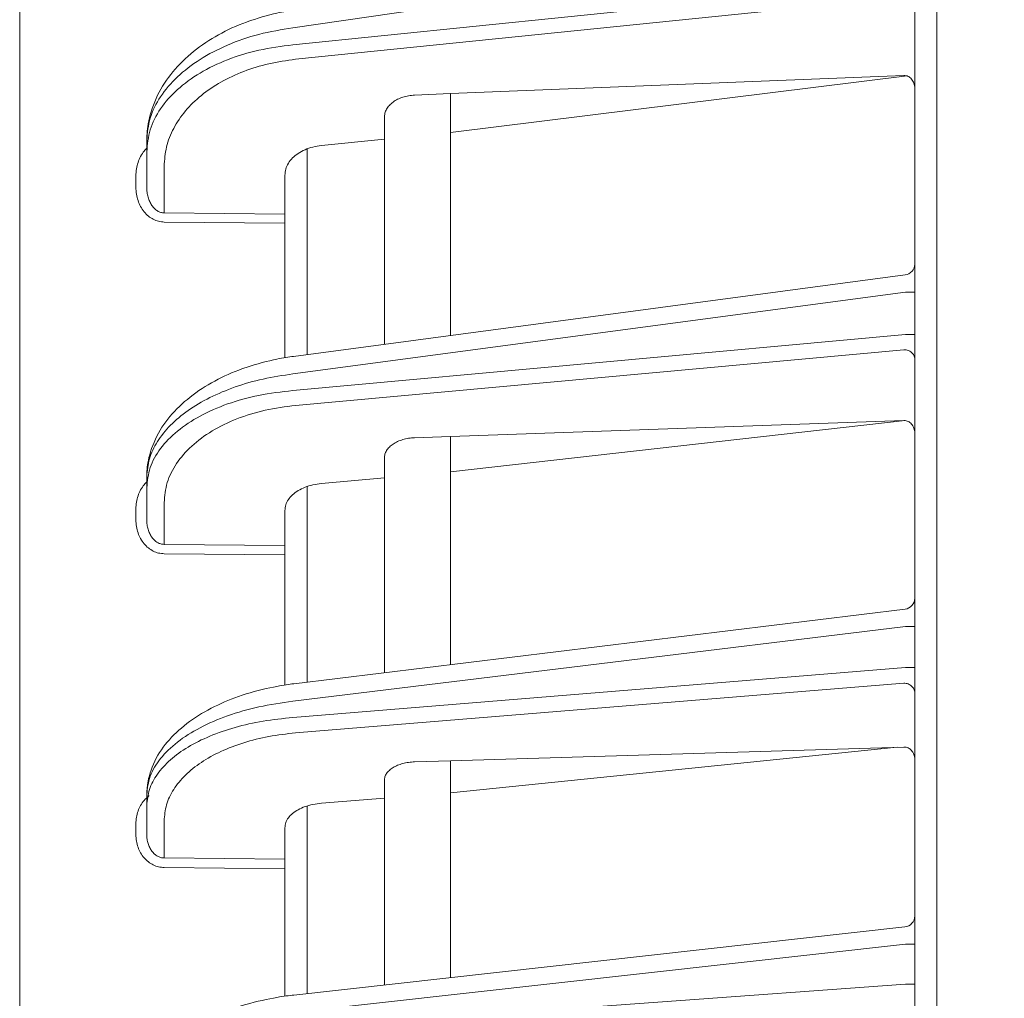
# Model space of a CAD drawing. Extents: x 0 to 420, y 0 to 297.
# Drawn here: x 228 to 233, y 178 to 182 of the extents above; entities that cross this region are included whole.
import ezdxf

# ---------------------------------------------------------------- set-up
doc = ezdxf.new("R2010")
doc.units = 0
doc.layers.get('0').update_dxf_attribs({"linetype": 'CONTINUOUS'})
doc.layers.add('DD0', color=7, linetype='CONTINUOUS')
doc.layers.add('M0', color=3, linetype='CONTINUOUS')
doc.styles.get("Standard").update_dxf_attribs({"font": 'txt', "bigfont": 'BIGFONT'})
doc.dimstyles.get("Standard").update_dxf_attribs({"dimtxt": 3.2, "dimasz": 3, "dimexe": 1.5, "dimexo": 0, "dimgap": 1, "dimtad": 3, "dimtih": 1, "dimtoh": 1, "dimdsep": 46, "dimtxsty": 'STANDARD', "dimblk1": 'OPEN', "dimblk2": 'OPEN', "dimsah": 1, "dimcen": 0.09, "dimadec": 0, "dimazin": 0, "dimtfac": 1, "dimtdec": 4, "dimtofl": 0, "dimtmove": 0, "dimatfit": 3, "dimfxl": 1, "dimtolj": 1, "dimtzin": 0, "dimlwd": 13, "dimlwe": 13, "dimarcsym": 0})

# ---------------------------------------------------------------- blocks, each defined once
blk = doc.blocks.new('_OPEN')
at = {"color": 0, "lineweight": 13}
for p, q in [((-0.965926, 0.258819), (0, 0)), ((0, 0), (-1, 0)), ((0, 0), (-0.965926, -0.258819))]:
    blk.add_line(p, q, dxfattribs=at)
blk = doc.blocks.new('*D33')
for p in [(228.173397, 224.075821), (228.173397, 188.977271), (264.233396, 128.41337)]:
    blk.add_point(p)
at = {"layer": 'DD0', "linetype": 'CONTINUOUS'}
for p, q in [((228.173401, 188.977264), (228.173401, 225.575821)), ((264.233398, 128.413376), (264.233398, 225.575821)), ((231.173401, 224.075821), (261.233398, 224.075821))]:
    blk.add_line(p, q, dxfattribs=at)
at = {"layer": 'DD0', "xscale": 3, "yscale": 3, "rotation": 180}
blk.add_blockref('_OPEN', (228.173401, 224.075821), dxfattribs=at)
at = {"layer": 'DD0', "xscale": 3, "yscale": 3}
blk.add_blockref('_OPEN', (264.233398, 224.075821), dxfattribs=at)
at = {"layer": 'DD0', "width": 0.833333}
blk.add_text('３６１', height=3.2, dxfattribs=at).set_placement((241.670059, 225.075821))

msp = doc.modelspace()

# ---------------------------------------------------------------- linework, layer by layer
at = {"layer": 'M0', "linetype": 'CONTINUOUS', "lineweight": 13}
for p, q in [((232.323396, 130.75337), (232.323396, 196.963371)), ((228.173397, 141.651639), (228.173397, 188.977271)), ((232.223396, 141.513374), (232.223396, 188.113373)), ((232.182079, 182.607713), (229.409478, 182.206311)), ((229.409478, 182.128745), (232.182079, 182.411985)), ((232.174269, 182.344388), (229.421974, 182.063223)), ((232.174269, 181.989844), (230.123396, 181.907908)), ((232.188607, 181.987838), (230.123396, 181.732855)), ((229.960323, 181.901392), (230.123396, 181.907908)), ((230.123396, 181.907908), (230.123396, 180.814212)), ((229.823396, 180.774304), (229.823396, 181.799679)), ((228.748397, 181.644932), (228.748397, 181.697143)), ((229.538667, 181.673121), (229.823396, 181.702208)), ((228.748397, 181.484351), (228.748397, 181.644932)), ((229.473396, 181.657878), (229.473396, 180.727744)), ((228.827, 181.57941), (228.827, 181.368188)), ((228.699269, 181.484351), (228.699269, 181.536562)), ((229.373396, 181.363223), (229.373396, 181.538729)), ((228.827, 181.368188), (229.373396, 181.363223)), ((229.373396, 181.322272), (228.827, 181.327237)), ((229.373396, 181.322272), (229.373396, 181.363223)), ((229.373396, 181.322272), (229.373396, 180.71312)), ((232.17999, 181.087799), (229.41282, 180.719685)), ((232.182079, 181.00922), (229.409478, 180.640384)), ((232.182079, 181.00922), (232.223396, 181.00922)), ((229.409478, 180.565047), (232.182079, 180.819117)), ((232.182079, 180.819117), (232.223396, 180.819117)), ((232.174269, 180.749796), (229.421974, 180.497585)), ((232.174269, 180.429068), (230.123396, 180.357205)), ((232.179598, 180.428916), (230.123396, 180.197937)), ((229.960323, 180.351491), (230.123396, 180.357205)), ((230.123396, 180.357205), (230.123396, 179.325248)), ((229.823396, 179.288659), (229.823396, 180.259127)), ((228.748397, 180.125638), (228.748397, 180.176348)), ((229.538667, 180.144356), (229.823396, 180.170446)), ((228.748397, 179.979537), (228.748397, 180.125638)), ((229.473396, 180.130571), (229.473396, 179.245975)), ((228.827, 180.058176), (228.827, 179.869003)), ((228.699269, 179.979537), (228.699269, 180.030247)), ((229.373396, 179.863771), (229.373396, 180.022297)), ((228.827, 179.869003), (229.373396, 179.863771)), ((229.373396, 179.821608), (229.373396, 179.863771)), ((229.373396, 179.821608), (228.827, 179.82684)), ((229.373396, 179.821608), (229.373396, 179.23254)), ((232.179449, 179.575998), (229.413685, 179.238693)), ((232.182079, 179.497422), (229.409478, 179.159282)), ((232.182079, 179.497422), (232.223396, 179.497422)), ((229.409478, 179.085913), (232.182079, 179.312287)), ((232.182079, 179.312287), (232.223396, 179.312287)), ((232.174269, 179.241357), (229.421974, 179.01664)), ((232.174269, 178.952418), (230.123396, 178.890161)), ((232.143624, 178.951488), (230.123396, 178.745824)), ((230.123396, 178.890161), (229.960323, 178.88521)), ((230.123396, 178.890161), (230.123396, 177.909608)), ((229.823396, 177.876166), (229.823396, 178.801698)), ((228.748397, 178.688527), (228.748397, 178.737912)), ((229.538667, 178.698082), (229.823396, 178.721329)), ((228.748397, 178.556121), (228.748397, 178.688527)), ((229.473396, 178.685682), (229.473396, 177.837152)), ((228.827, 178.619256), (228.827, 178.450615)), ((228.699269, 178.556121), (228.699269, 178.605507)), ((229.373396, 178.445109), (229.373396, 178.587697)), ((228.827, 178.450615), (229.373396, 178.445109)), ((229.373396, 178.401814), (229.373396, 178.445109)), ((229.373396, 178.401814), (228.827, 178.407321)), ((229.373396, 178.401814), (229.373396, 177.824853)), ((232.178936, 178.138735), (229.414507, 177.830588)), ((232.182079, 178.060138), (229.409478, 177.75108)), ((232.182079, 178.060138), (232.223396, 178.060138)), ((229.409478, 177.679447), (232.182079, 177.879384)), ((232.182079, 177.879384), (232.223396, 177.879384))]:
    msp.add_line(p, q, dxfattribs=at)
for centre, radius, start, end in [((232.173397, 181.137361), 0.05, 277.345133, 360.000056), ((232.173395, 179.625631), 0.050001, 276.740611, 359.999828), ((232.173396, 178.188428), 0.05, 276.171306, 359.999943)]:
    msp.add_arc(centre, radius, start, end, dxfattribs=at)
at = {"layer": 'M0', "linetype": 'CONTINUOUS', "lineweight": 13, "extrusion": (0, 0, -1)}
for points, knots in [([(229.411907, 182.285486), (229.389703, 182.282173), (229.367498, 182.27886), (229.336468, 182.271826), (229.298002, 182.263106), (229.245975, 182.248668), (229.199605, 182.231935), (229.153236, 182.215203), (229.112524, 182.196177), (229.073058, 182.174061), (229.033592, 182.151944), (228.995371, 182.126737), (228.960527, 182.098624), (228.925683, 182.07051), (228.894216, 182.039489), (228.866793, 182.006631), (228.83937, 181.973773), (228.815992, 181.939078), (228.797301, 181.900404), (228.77861, 181.86173), (228.764607, 181.819077), (228.757237, 181.784537), (228.749868, 181.749997), (228.749132, 181.72357), (228.748397, 181.697143)], [0, 0, 0, 0, 1, 1, 1, 2, 2, 2, 3, 3, 3, 4, 4, 4, 5, 5, 5, 6, 6, 6, 7, 7, 7, 8, 8, 8, 8]), ([(229.409478, 182.206311), (229.35763, 182.197589), (229.305781, 182.188867), (229.256123, 182.17618), (229.206466, 182.163492), (229.158998, 182.146839), (229.114359, 182.12766), (229.069721, 182.108481), (229.02791, 182.086776), (228.989807, 182.062677), (228.951704, 182.038579), (228.917307, 182.012086), (228.887405, 181.983807), (228.857504, 181.955528), (228.832098, 181.925462), (228.811215, 181.894177), (228.790333, 181.862891), (228.773974, 181.830385), (228.764258, 181.797343), (228.754543, 181.764301), (228.751469, 181.730722), (228.748397, 181.697143)], [0, 0, 0, 0, 1, 1, 1, 2, 2, 2, 3, 3, 3, 4, 4, 4, 5, 5, 5, 6, 6, 6, 7, 7, 7, 7]), ([(228.748397, 181.644932), (228.75147, 181.678393), (228.754542, 181.711855), (228.764258, 181.744524), (228.773975, 181.777194), (228.790333, 181.809072), (228.811215, 181.839556), (228.832098, 181.870041), (228.857504, 181.899133), (228.887405, 181.926265), (228.917307, 181.953397), (228.951703, 181.97857), (228.989807, 182.001207), (229.027911, 182.023844), (229.06972, 182.043946), (229.114359, 182.061412), (229.158998, 182.078879), (229.206465, 182.093712), (229.256123, 182.104495), (229.305781, 182.115277), (229.357629, 182.122011), (229.409478, 182.128745)], [0, 0, 0, 0, 1, 1, 1, 2, 2, 2, 3, 3, 3, 4, 4, 4, 5, 5, 5, 6, 6, 6, 7, 7, 7, 7]), ([(229.421974, 182.063223), (229.38109, 182.057542), (229.340205, 182.051862), (229.300746, 182.043062), (229.261286, 182.034261), (229.22325, 182.022342), (229.187, 182.008345), (229.15075, 181.994347), (229.116285, 181.978272), (229.084193, 181.960131), (229.052101, 181.94199), (229.022382, 181.921784), (228.995448, 181.899882), (228.968514, 181.87798), (228.944365, 181.854383), (228.923462, 181.82943), (228.902558, 181.804476), (228.884899, 181.778167), (228.870421, 181.750914), (228.855943, 181.723661), (228.844645, 181.695464), (228.837939, 181.666722), (228.831232, 181.637981), (228.829116, 181.608696), (228.827, 181.57941)], [0, 0, 0, 0, 1, 1, 1, 2, 2, 2, 3, 3, 3, 4, 4, 4, 5, 5, 5, 6, 6, 6, 7, 7, 7, 8, 8, 8, 8]), ([(232.223396, 181.931823), (232.223214, 181.935762), (232.223033, 181.939702), (232.222457, 181.943543), (232.221881, 181.947383), (232.220912, 181.951126), (232.219673, 181.954707), (232.218435, 181.958287), (232.216928, 181.961706), (232.215151, 181.964896), (232.213374, 181.968086), (232.211328, 181.971048), (232.209059, 181.973728), (232.20679, 181.976408), (232.204298, 181.978806), (232.201627, 181.980869), (232.198956, 181.982931), (232.196107, 181.984658), (232.193134, 181.986051), (232.19016, 181.987444), (232.187064, 181.988504), (232.183899, 181.989081), (232.180734, 181.989657), (232.177502, 181.989751), (232.174269, 181.989844)], [0, 0, 0, 0, 1, 1, 1, 2, 2, 2, 3, 3, 3, 4, 4, 4, 5, 5, 5, 6, 6, 6, 7, 7, 7, 8, 8, 8, 8]), ([(229.823396, 181.799679), (229.823894, 181.806161), (229.824392, 181.812643), (229.825968, 181.81899), (229.827544, 181.825337), (229.830199, 181.83155), (229.833595, 181.837528), (229.836992, 181.843507), (229.841129, 181.849252), (229.846016, 181.85466), (229.850903, 181.860069), (229.856538, 181.865142), (229.862805, 181.869797), (229.869071, 181.874452), (229.875968, 181.878689), (229.883386, 181.88242), (229.890803, 181.88615), (229.89874, 181.889376), (229.907053, 181.892095), (229.915366, 181.894814), (229.924054, 181.897028), (229.932995, 181.898493), (229.941936, 181.899959), (229.95113, 181.900675), (229.960323, 181.901392)], [0, 0, 0, 0, 1, 1, 1, 2, 2, 2, 3, 3, 3, 4, 4, 4, 5, 5, 5, 6, 6, 6, 7, 7, 7, 8, 8, 8, 8]), ([(228.699269, 181.536562), (228.699732, 181.546829), (228.700196, 181.557095), (228.701712, 181.567214), (228.703228, 181.577333), (228.705798, 181.587303), (228.708949, 181.596772), (228.7121, 181.606241), (228.715833, 181.615208), (228.720708, 181.624129), (228.725582, 181.63305), (228.7316, 181.641924), (228.736546, 181.648252), (228.741101, 181.654079), (228.744749, 181.657747), (228.748397, 181.661416)], [0, 0, 0, 0, 1, 1, 1, 2, 2, 2, 3, 3, 3, 4, 4, 4, 5, 5, 5, 5]), ([(229.373396, 181.538729), (229.374165, 181.548023), (229.374933, 181.557318), (229.377362, 181.566393), (229.379791, 181.575468), (229.38388, 181.584324), (229.389101, 181.592792), (229.394322, 181.60126), (229.400673, 181.60934), (229.408149, 181.616876), (229.415624, 181.624413), (229.424223, 181.631407), (229.433749, 181.637695), (229.443275, 181.643983), (229.453727, 181.649567), (229.464887, 181.654418), (229.476047, 181.65927), (229.487914, 181.663391), (229.500328, 181.666386), (229.512743, 181.669381), (229.525705, 181.671251), (229.538667, 181.673121)], [0, 0, 0, 0, 1, 1, 1, 2, 2, 2, 3, 3, 3, 4, 4, 4, 5, 5, 5, 6, 6, 6, 7, 7, 7, 7]), ([(228.827, 181.327237), (228.818596, 181.327891), (228.810192, 181.328544), (228.801963, 181.330446), (228.793735, 181.332349), (228.785682, 181.335498), (228.777952, 181.3395), (228.770222, 181.343502), (228.762814, 181.348355), (228.75587, 181.354059), (228.748926, 181.359762), (228.742446, 181.366315), (228.736546, 181.373572), (228.730647, 181.380829), (228.725327, 181.388789), (228.720708, 181.397309), (228.716088, 181.40583), (228.712168, 181.414911), (228.708949, 181.424379), (228.705729, 181.433847), (228.703209, 181.443701), (228.701712, 181.453761), (228.700215, 181.463821), (228.699742, 181.474086), (228.699269, 181.484351)], [0, 0, 0, 0, 1, 1, 1, 2, 2, 2, 3, 3, 3, 4, 4, 4, 5, 5, 5, 6, 6, 6, 7, 7, 7, 8, 8, 8, 8]), ([(228.748397, 181.484351), (228.748687, 181.476737), (228.748979, 181.469122), (228.7499, 181.461663), (228.750821, 181.454204), (228.752372, 181.446901), (228.754353, 181.439886), (228.756335, 181.432872), (228.758747, 181.426148), (228.761589, 181.419841), (228.764432, 181.413534), (228.767706, 181.407646), (228.771337, 181.40228), (228.774967, 181.396915), (228.778955, 181.392073), (228.783228, 181.387863), (228.787501, 181.383654), (228.79206, 181.380077), (228.796817, 181.377132), (228.801574, 181.374187), (228.806529, 181.371876), (228.811593, 181.37049), (228.816656, 181.369105), (228.821828, 181.368647), (228.827, 181.368188)], [0, 0, 0, 0, 1, 1, 1, 2, 2, 2, 3, 3, 3, 4, 4, 4, 5, 5, 5, 6, 6, 6, 7, 7, 7, 8, 8, 8, 8]), ([(232.223396, 180.707633), (232.223214, 180.710362), (232.223033, 180.713091), (232.222457, 180.715769), (232.221881, 180.718447), (232.220912, 180.721073), (232.219673, 180.723599), (232.218435, 180.726126), (232.216928, 180.728552), (232.215151, 180.730831), (232.213374, 180.73311), (232.211328, 180.735242), (232.209059, 180.737189), (232.20679, 180.739137), (232.204298, 180.7409), (232.201627, 180.742438), (232.198956, 180.743975), (232.196107, 180.745289), (232.193134, 180.746377), (232.19016, 180.747466), (232.187064, 180.748329), (232.183899, 180.748861), (232.180734, 180.749393), (232.177502, 180.749595), (232.174269, 180.749796)], [0, 0, 0, 0, 1, 1, 1, 2, 2, 2, 3, 3, 3, 4, 4, 4, 5, 5, 5, 6, 6, 6, 7, 7, 7, 8, 8, 8, 8]), ([(229.41282, 180.719685), (229.390481, 180.716627), (229.368141, 180.71357), (229.336802, 180.707026), (229.297997, 180.698924), (229.245395, 180.685478), (229.198567, 180.669882), (229.151738, 180.654286), (229.110683, 180.63654), (229.07092, 180.615904), (229.031156, 180.595268), (228.992686, 180.571743), (228.957653, 180.545419), (228.922621, 180.519094), (228.891027, 180.489971), (228.863545, 180.459123), (228.836064, 180.428275), (228.812695, 180.395703), (228.794259, 180.358864), (228.775823, 180.322024), (228.762318, 180.280918), (228.755551, 180.249257), (228.749153, 180.219326), (228.748774, 180.197837), (228.748397, 180.176348)], [0, 0, 0, 0, 1, 1, 1, 2, 2, 2, 3, 3, 3, 4, 4, 4, 5, 5, 5, 6, 6, 6, 7, 7, 7, 8, 8, 8, 8]), ([(229.409478, 180.640384), (229.364051, 180.633577), (229.318625, 180.62677), (229.27478, 180.617181), (229.230936, 180.607593), (229.188674, 180.595224), (229.148396, 180.581036), (229.108118, 180.566847), (229.069824, 180.55084), (229.034166, 180.533048), (228.998509, 180.515256), (228.965487, 180.495681), (228.935561, 180.474674), (228.905634, 180.453667), (228.878802, 180.43123), (228.855576, 180.407689), (228.83235, 180.384148), (228.812729, 180.359504), (228.796642, 180.334128), (228.780556, 180.308752), (228.768002, 180.282643), (228.76055, 180.256225), (228.753099, 180.229806), (228.750747, 180.203077), (228.748397, 180.176348)], [0, 0, 0, 0, 1, 1, 1, 2, 2, 2, 3, 3, 3, 4, 4, 4, 5, 5, 5, 6, 6, 6, 7, 7, 7, 8, 8, 8, 8]), ([(228.748397, 180.125638), (228.75147, 180.156078), (228.754542, 180.186518), (228.764258, 180.21623), (228.773975, 180.245942), (228.790333, 180.274928), (228.811215, 180.302639), (228.832098, 180.33035), (228.857504, 180.356787), (228.887405, 180.381438), (228.917307, 180.406088), (228.951703, 180.428951), (228.989807, 180.449503), (229.027911, 180.470055), (229.06972, 180.488295), (229.114359, 180.504134), (229.158998, 180.519973), (229.206465, 180.533411), (229.256123, 180.543163), (229.305781, 180.552915), (229.357629, 180.558981), (229.409478, 180.565047)], [0, 0, 0, 0, 1, 1, 1, 2, 2, 2, 3, 3, 3, 4, 4, 4, 5, 5, 5, 6, 6, 6, 7, 7, 7, 7]), ([(229.421974, 180.497585), (229.37531, 180.491519), (229.328647, 180.485455), (229.283955, 180.475702), (229.239263, 180.46595), (229.196542, 180.452511), (229.156367, 180.436672), (229.116192, 180.420832), (229.078563, 180.402592), (229.04427, 180.382041), (229.009977, 180.36149), (228.979019, 180.338627), (228.952108, 180.313977), (228.925197, 180.289327), (228.902331, 180.26289), (228.883537, 180.235178), (228.864743, 180.207467), (228.85002, 180.178482), (228.841276, 180.148769), (228.832532, 180.119057), (228.829766, 180.088617), (228.827, 180.058176)], [0, 0, 0, 0, 1, 1, 1, 2, 2, 2, 3, 3, 3, 4, 4, 4, 5, 5, 5, 6, 6, 6, 7, 7, 7, 7]), ([(232.223396, 180.372531), (232.223214, 180.376358), (232.223033, 180.380185), (232.222457, 180.383917), (232.221881, 180.38765), (232.220912, 180.391289), (232.219673, 180.394771), (232.218435, 180.398253), (232.216928, 180.40158), (232.215151, 180.404685), (232.213374, 180.40779), (232.211328, 180.410673), (232.209059, 180.413284), (232.20679, 180.415895), (232.204298, 180.418234), (232.201627, 180.420248), (232.198956, 180.422261), (232.196107, 180.42395), (232.193134, 180.425314), (232.19016, 180.426678), (232.187064, 180.42772), (232.183899, 180.428291), (232.180734, 180.428863), (232.177502, 180.428965), (232.174269, 180.429068)], [0, 0, 0, 0, 1, 1, 1, 2, 2, 2, 3, 3, 3, 4, 4, 4, 5, 5, 5, 6, 6, 6, 7, 7, 7, 8, 8, 8, 8]), ([(229.823396, 180.259127), (229.823894, 180.265024), (229.824392, 180.270921), (229.825968, 180.276694), (229.827544, 180.282467), (229.830199, 180.288117), (229.833595, 180.293552), (229.836992, 180.298987), (229.841129, 180.304208), (229.846016, 180.309122), (229.850903, 180.314037), (229.856538, 180.318645), (229.862805, 180.322872), (229.869071, 180.327098), (229.875968, 180.330944), (229.883386, 180.334329), (229.890803, 180.337714), (229.89874, 180.340639), (229.907053, 180.343103), (229.915366, 180.345566), (229.924054, 180.347568), (229.932995, 180.348889), (229.941936, 180.35021), (229.95113, 180.35085), (229.960323, 180.351491)], [0, 0, 0, 0, 1, 1, 1, 2, 2, 2, 3, 3, 3, 4, 4, 4, 5, 5, 5, 6, 6, 6, 7, 7, 7, 8, 8, 8, 8]), ([(228.699269, 180.030247), (228.699732, 180.040218), (228.700196, 180.050188), (228.701712, 180.060015), (228.703228, 180.069842), (228.705798, 180.079525), (228.708949, 180.088719), (228.712099, 180.097913), (228.715831, 180.106616), (228.720708, 180.115279), (228.725584, 180.123942), (228.731607, 180.132562), (228.736546, 180.138699), (228.741113, 180.144373), (228.744755, 180.147924), (228.748397, 180.151475)], [0, 0, 0, 0, 1, 1, 1, 2, 2, 2, 3, 3, 3, 4, 4, 4, 5, 5, 5, 5]), ([(229.373396, 180.022297), (229.374165, 180.030753), (229.374933, 180.039209), (229.377362, 180.047462), (229.379791, 180.055715), (229.38388, 180.063766), (229.389101, 180.071464), (229.394322, 180.079161), (229.400673, 180.086506), (229.408149, 180.093353), (229.415624, 180.100201), (229.424223, 180.106551), (229.433749, 180.11226), (229.443275, 180.117969), (229.453727, 180.123036), (229.464887, 180.127435), (229.476047, 180.131835), (229.487914, 180.135567), (229.500328, 180.138276), (229.512743, 180.140985), (229.525705, 180.14267), (229.538667, 180.144356)], [0, 0, 0, 0, 1, 1, 1, 2, 2, 2, 3, 3, 3, 4, 4, 4, 5, 5, 5, 6, 6, 6, 7, 7, 7, 7]), ([(228.827, 179.82684), (228.818596, 179.827482), (228.810192, 179.828123), (228.801963, 179.829977), (228.793735, 179.831831), (228.785682, 179.834897), (228.777952, 179.838789), (228.770222, 179.842682), (228.762814, 179.847401), (228.75587, 179.852946), (228.748926, 179.85849), (228.742446, 179.86486), (228.736546, 179.871913), (228.730647, 179.878966), (228.725327, 179.886701), (228.720708, 179.89498), (228.716088, 179.903259), (228.712168, 179.912081), (228.708949, 179.921279), (228.705729, 179.930477), (228.703209, 179.94005), (228.701712, 179.949822), (228.700215, 179.959595), (228.699742, 179.969566), (228.699269, 179.979537)], [0, 0, 0, 0, 1, 1, 1, 2, 2, 2, 3, 3, 3, 4, 4, 4, 5, 5, 5, 6, 6, 6, 7, 7, 7, 8, 8, 8, 8]), ([(228.748397, 179.979537), (228.748687, 179.972294), (228.748979, 179.965053), (228.7499, 179.957958), (228.750821, 179.950864), (228.752372, 179.943919), (228.754353, 179.937247), (228.756335, 179.930576), (228.758747, 179.924179), (228.761589, 179.918178), (228.764432, 179.912178), (228.767706, 179.906575), (228.771337, 179.90147), (228.774967, 179.896364), (228.778955, 179.891757), (228.783228, 179.88775), (228.787501, 179.883743), (228.79206, 179.880338), (228.796817, 179.877534), (228.801574, 179.87473), (228.806529, 179.872527), (228.811593, 179.871205), (228.816656, 179.869884), (228.821828, 179.869444), (228.827, 179.869003)], [0, 0, 0, 0, 1, 1, 1, 2, 2, 2, 3, 3, 3, 4, 4, 4, 5, 5, 5, 6, 6, 6, 7, 7, 7, 8, 8, 8, 8]), ([(229.413685, 179.238693), (229.391231, 179.23588), (229.368778, 179.233066), (229.337165, 179.227007), (229.298074, 179.219516), (229.244977, 179.207061), (229.197765, 179.192611), (229.150552, 179.178161), (229.109223, 179.161715), (229.069229, 179.142582), (229.029234, 179.123449), (228.990574, 179.101628), (228.955392, 179.077152), (228.92021, 179.052677), (228.888505, 179.025546), (228.860923, 178.996632), (228.833342, 178.967719), (228.809884, 178.937021), (228.791626, 178.902149), (228.773368, 178.867276), (228.760312, 178.828229), (228.754167, 178.798638), (228.74906, 178.774041), (228.748729, 178.755977), (228.748397, 178.737912)], [0, 0, 0, 0, 1, 1, 1, 2, 2, 2, 3, 3, 3, 4, 4, 4, 5, 5, 5, 6, 6, 6, 7, 7, 7, 8, 8, 8, 8]), ([(232.223396, 179.198063), (232.223214, 179.200866), (232.223033, 179.203669), (232.222457, 179.206418), (232.221881, 179.209168), (232.220912, 179.211865), (232.219673, 179.214459), (232.218435, 179.217053), (232.216928, 179.219545), (232.215151, 179.221884), (232.213374, 179.224224), (232.211328, 179.226413), (232.209059, 179.228413), (232.20679, 179.230412), (232.204298, 179.232223), (232.201627, 179.233802), (232.198956, 179.235382), (232.196107, 179.23673), (232.193134, 179.237848), (232.19016, 179.238965), (232.187064, 179.239853), (232.183899, 179.240399), (232.180734, 179.240945), (232.177502, 179.241151), (232.174269, 179.241357)], [0, 0, 0, 0, 1, 1, 1, 2, 2, 2, 3, 3, 3, 4, 4, 4, 5, 5, 5, 6, 6, 6, 7, 7, 7, 8, 8, 8, 8]), ([(229.409478, 179.159282), (229.35763, 179.151969), (229.305781, 179.144656), (229.256123, 179.134079), (229.206466, 179.123502), (229.158998, 179.109661), (229.114359, 179.093743), (229.069721, 179.077825), (229.02791, 179.059831), (228.989807, 179.039871), (228.951704, 179.019912), (228.917307, 178.997987), (228.887405, 178.974601), (228.857504, 178.951215), (228.832098, 178.926366), (228.811215, 178.900521), (228.790333, 178.874676), (228.773974, 178.847835), (228.764258, 178.820568), (228.754543, 178.7933), (228.751469, 178.765606), (228.748397, 178.737912)], [0, 0, 0, 0, 1, 1, 1, 2, 2, 2, 3, 3, 3, 4, 4, 4, 5, 5, 5, 6, 6, 6, 7, 7, 7, 7]), ([(228.748397, 178.688527), (228.750748, 178.712668), (228.753098, 178.73681), (228.76055, 178.760491), (228.768003, 178.784172), (228.780555, 178.807393), (228.796642, 178.829827), (228.812729, 178.852261), (228.83235, 178.873909), (228.855576, 178.89443), (228.878803, 178.914951), (228.905634, 178.934345), (228.935561, 178.952334), (228.965487, 178.970323), (228.998508, 178.986907), (229.034166, 179.001782), (229.069824, 179.016657), (229.108118, 179.029824), (229.148396, 179.041272), (229.188674, 179.052719), (229.230936, 179.062448), (229.27478, 179.069602), (229.318625, 179.076755), (229.364051, 179.081334), (229.409478, 179.085913)], [0, 0, 0, 0, 1, 1, 1, 2, 2, 2, 3, 3, 3, 4, 4, 4, 5, 5, 5, 6, 6, 6, 7, 7, 7, 8, 8, 8, 8]), ([(229.421974, 179.01664), (229.38109, 179.012062), (229.340205, 179.007485), (229.300746, 179.000331), (229.261286, 178.993177), (229.22325, 178.983447), (229.187, 178.971999), (229.15075, 178.960551), (229.116285, 178.947386), (229.084193, 178.932511), (229.052101, 178.917636), (229.022382, 178.901053), (228.995448, 178.883063), (228.968514, 178.865074), (228.944365, 178.845678), (228.923462, 178.825157), (228.902558, 178.804636), (228.884899, 178.78299), (228.870421, 178.760556), (228.855943, 178.738122), (228.844645, 178.714901), (228.837939, 178.69122), (228.831232, 178.667538), (228.829116, 178.643397), (228.827, 178.619256)], [0, 0, 0, 0, 1, 1, 1, 2, 2, 2, 3, 3, 3, 4, 4, 4, 5, 5, 5, 6, 6, 6, 7, 7, 7, 8, 8, 8, 8]), ([(232.223396, 178.897173), (232.223214, 178.9009), (232.223033, 178.904628), (232.222457, 178.908266), (232.221881, 178.911903), (232.220912, 178.915451), (232.219673, 178.918847), (232.218435, 178.922243), (232.216928, 178.925488), (232.215151, 178.928518), (232.213374, 178.931548), (232.211328, 178.934364), (232.209059, 178.936916), (232.20679, 178.939468), (232.204298, 178.941755), (232.201627, 178.943726), (232.198956, 178.945696), (232.196107, 178.947351), (232.193134, 178.948691), (232.19016, 178.950031), (232.187064, 178.951056), (232.183899, 178.951625), (232.180734, 178.952193), (232.177502, 178.952306), (232.174269, 178.952418)], [0, 0, 0, 0, 1, 1, 1, 2, 2, 2, 3, 3, 3, 4, 4, 4, 5, 5, 5, 6, 6, 6, 7, 7, 7, 8, 8, 8, 8]), ([(229.823396, 178.801698), (229.823894, 178.807042), (229.824392, 178.812385), (229.825968, 178.817614), (229.827544, 178.822844), (229.830199, 178.82796), (229.833595, 178.832881), (229.836992, 178.837801), (229.841129, 178.842527), (229.846016, 178.846974), (229.850903, 178.851421), (229.856538, 178.85559), (229.862805, 178.859412), (229.869071, 178.863234), (229.875968, 178.866708), (229.883386, 178.869765), (229.890803, 178.872823), (229.89874, 178.875463), (229.907053, 178.877684), (229.915366, 178.879905), (229.924054, 178.881706), (229.932995, 178.88289), (229.941936, 178.884075), (229.95113, 178.884643), (229.960323, 178.88521)], [0, 0, 0, 0, 1, 1, 1, 2, 2, 2, 3, 3, 3, 4, 4, 4, 5, 5, 5, 6, 6, 6, 7, 7, 7, 8, 8, 8, 8]), ([(228.699269, 178.605507), (228.699747, 178.615231), (228.700226, 178.624955), (228.701712, 178.634495), (228.703198, 178.644035), (228.705693, 178.65339), (228.708949, 178.662443), (228.712204, 178.671495), (228.716221, 178.680244), (228.720708, 178.688301), (228.725195, 178.696357), (228.730153, 178.703721), (228.736546, 178.711096), (228.74294, 178.718471), (228.75077, 178.725856), (228.75587, 178.729973), (228.756882, 178.73079), (228.757787, 178.731478), (228.758691, 178.732167)], [0, 0, 0, 0, 1, 1, 1, 2, 2, 2, 3, 3, 3, 4, 4, 4, 5, 5, 5, 6, 6, 6, 6]), ([(229.373396, 178.587697), (229.374165, 178.595359), (229.374933, 178.603021), (229.377362, 178.610497), (229.379791, 178.617974), (229.38388, 178.625265), (229.389101, 178.632233), (229.394322, 178.639202), (229.400673, 178.645848), (229.408149, 178.652043), (229.415624, 178.658238), (229.424223, 178.663982), (229.433749, 178.669142), (229.443275, 178.674302), (229.453727, 178.678879), (229.464887, 178.682851), (229.476047, 178.686823), (229.487914, 178.69019), (229.500328, 178.692628), (229.512743, 178.695065), (229.525705, 178.696574), (229.538667, 178.698082)], [0, 0, 0, 0, 1, 1, 1, 2, 2, 2, 3, 3, 3, 4, 4, 4, 5, 5, 5, 6, 6, 6, 7, 7, 7, 7]), ([(228.827, 178.407321), (228.818596, 178.407952), (228.810192, 178.408583), (228.801963, 178.410394), (228.793735, 178.412205), (228.785682, 178.415197), (228.777952, 178.418993), (228.770222, 178.42279), (228.762814, 178.427391), (228.75587, 178.432796), (228.748926, 178.438201), (228.742446, 178.444409), (228.736546, 178.451283), (228.730647, 178.458156), (228.725327, 178.465694), (228.720708, 178.47376), (228.716088, 178.481826), (228.712168, 178.490419), (228.708949, 178.499379), (228.705729, 178.508339), (228.703209, 178.517664), (228.701712, 178.527182), (228.700215, 178.5367), (228.699742, 178.54641), (228.699269, 178.556121)], [0, 0, 0, 0, 1, 1, 1, 2, 2, 2, 3, 3, 3, 4, 4, 4, 5, 5, 5, 6, 6, 6, 7, 7, 7, 8, 8, 8, 8]), ([(228.748397, 178.556121), (228.748687, 178.549213), (228.748979, 178.542305), (228.7499, 178.535537), (228.750821, 178.528769), (228.752372, 178.522142), (228.754353, 178.515776), (228.756335, 178.509411), (228.758747, 178.503307), (228.761589, 178.497581), (228.764432, 178.491854), (228.767706, 178.486507), (228.771337, 178.481633), (228.774967, 178.47676), (228.778955, 178.472361), (228.783228, 178.468535), (228.787501, 178.464709), (228.79206, 178.461457), (228.796817, 178.458778), (228.801574, 178.456099), (228.806529, 178.453995), (228.811593, 178.45273), (228.816656, 178.451465), (228.821828, 178.45104), (228.827, 178.450615)], [0, 0, 0, 0, 1, 1, 1, 2, 2, 2, 3, 3, 3, 4, 4, 4, 5, 5, 5, 6, 6, 6, 7, 7, 7, 8, 8, 8, 8]), ([(229.414507, 177.830588), (229.391961, 177.828012), (229.369415, 177.825436), (229.337562, 177.819853), (229.298234, 177.812961), (229.24472, 177.801487), (229.197201, 177.788202), (229.149681, 177.774917), (229.108157, 177.759821), (229.067986, 177.742169), (229.027815, 177.724518), (228.988996, 177.704311), (228.953764, 177.681904), (228.918533, 177.659498), (228.886887, 177.634892), (228.85898, 177.607294), (228.831073, 177.579697), (228.806904, 177.549108), (228.789427, 177.518466), (228.77195, 177.487823), (228.761163, 177.457129), (228.75544, 177.432419), (228.749717, 177.407709), (228.749056, 177.388984), (228.748397, 177.370259)], [0, 0, 0, 0, 1, 1, 1, 2, 2, 2, 3, 3, 3, 4, 4, 4, 5, 5, 5, 6, 6, 6, 7, 7, 7, 8, 8, 8, 8])]:
    msp.add_open_spline(points, degree=3, knots=knots, dxfattribs=at)

# ---------------------------------------------------------------- dimensions: what is measured, and where the dimension line sits
at = {"layer": 'DD0', "color": 7}
dim = msp.add_linear_dim(base=(228.173397, 224.075821), p1=(264.233396, 128.41337), p2=(228.173397, 188.977271), text='３６１', dimstyle='STANDARD', override={"dimtxt": 3.2, "dimexe": 1.500001, "dimexo": 6.0398e-06, "dimtih": 1, "dimtoh": 1, "dimtmove": 2, "dimlwd": 13, "dimlwe": 13}, dxfattribs=at)
dim.commit()
dim.dimension.update_dxf_attribs({"geometry": '*D33', "text_midpoint": (246.2034, 226.675821), "dimtype": 160})

doc.saveas('drawing.dxf')
